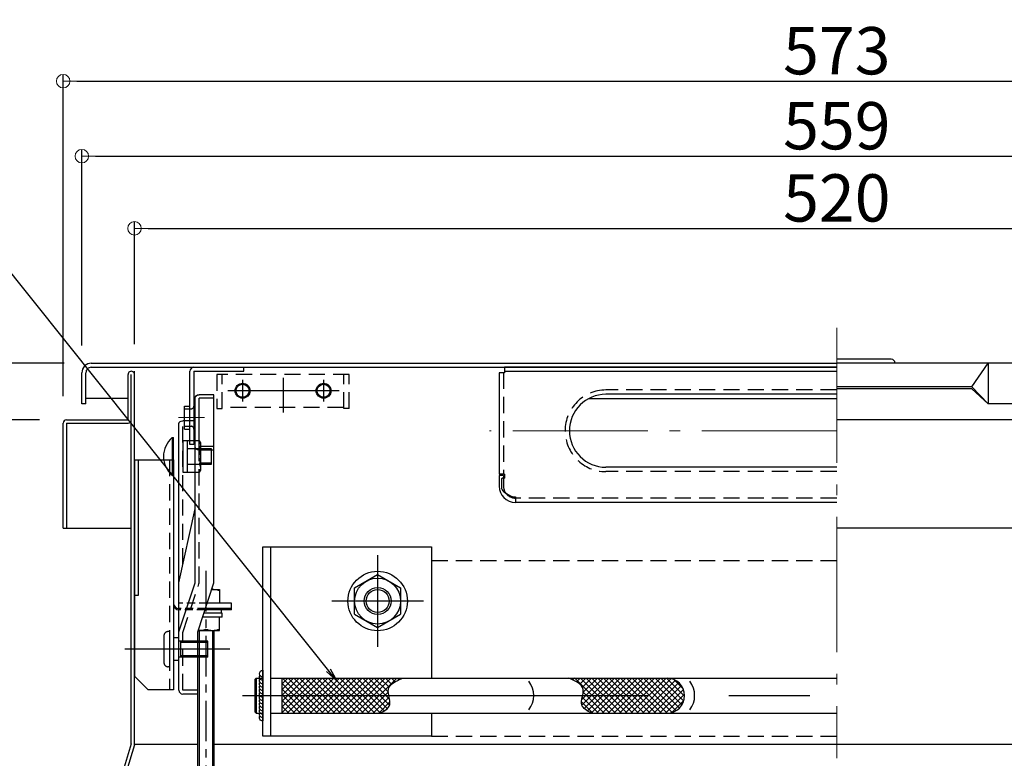
# Model space of a CAD drawing. Extents: x 17325 to 21325, y 116 to 2886.
# Drawn here: x 17808 to 18172, y 623 to 896 of the extents above; entities that cross this region are included whole.
import ezdxf

# ---------------------------------------------------------------- set-up
doc = ezdxf.new("R2010")
doc.units = 0
doc.header["$LTSCALE"] = 10
for name, pattern in [('CENTER', [12, 5, -0.8, 0.4, -0.8, 5]), ('HIDDEN', [9.525, 6.35, -3.175]), ('KIN-CENTER2', [24, 15, -3, 3, -3]), ('KIN-HIDDEN2', [4.5, 3, -1.5]), ('KIN-HIDDEN3', [2, 1.5, -0.5])]:
    doc.linetypes.add(name, pattern=pattern)
doc.layers.get('0').update_dxf_attribs({"color": 4, "linetype": 'CONTINUOUS'})
doc.layers.get('DEFPOINTS').update_dxf_attribs({"linetype": 'CONTINUOUS'})
for name, color, linetype in [('08文字', 21, 'CONTINUOUS'), ('BLU_M', 160, 'CONTINUOUS'), ('BLU_SS', 153, 'CONTINUOUS'), ('CYA_M', 4, 'CONTINUOUS'), ('CYA_SSD', 134, 'KIN-HIDDEN2'), ('HIDDEN', 3, 'HIDDEN'), ('MAZ_M', 6, 'CONTINUOUS'), ('MAZ_SSD', 213, 'KIN-HIDDEN2'), ('PARTS2', 210, 'KIN-HIDDEN3'), ('PARTS3', 101, 'CONTINUOUS'), ('PARTS_SIN', 171, 'KIN-CENTER2'), ('RED_M', 1, 'CONTINUOUS'), ('RED_S', 10, 'CONTINUOUS'), ('RED_SS', 13, 'CONTINUOUS'), ('RED_SSD', 12, 'KIN-HIDDEN2'), ('SUNPO', 3, 'CONTINUOUS'), ('YEL_M', 2, 'CONTINUOUS'), ('YEL_SS', 54, 'CONTINUOUS')]:
    doc.layers.add(name, color=color, linetype=linetype)
doc.layers.add('center', color=5, linetype='CENTER', lineweight=18)
doc.layers.add('sunpou', color=7, linetype='CONTINUOUS', lineweight=18)
doc.styles.get("Standard").update_dxf_attribs({"font": 'simplex.shx', "width": 0.7, "bigfont": 'bigfont.shx'})
doc.dimstyles.new('一般寸法', dxfattribs={"dimscale": 5, "dimtxt": 3.5, "dimasz": 1, "dimexe": 0.5, "dimexo": 2, "dimgap": 0.5, "dimtad": 1, "dimdec": 1, "dimzin": 9, "dimdsep": 46, "dimtxsty": 'Standard', "dimblk1": 'ORIGIN', "dimblk2": 'ORIGIN', "dimsah": 1, "dimcen": 1, "dimclrd": 11, "dimclre": 11, "dimclrt": 2, "dimadec": 0, "dimazin": 2, "dimtfac": 1, "dimtdec": 1, "dimtmove": 2, "dimatfit": 3, "dimldrblk": 'OPEN', "dimfxl": 0, "dimtolj": 1, "dimtzin": 9, "dimarcsym": 0})

# ---------------------------------------------------------------- blocks, each defined once
blk = doc.blocks.new('_ORIGIN')
at = {"color": 0, "linetype": 'ByBlock'}
blk.add_line((0, 0), (-1, 0), dxfattribs=at)
blk.add_circle((0, 0), 0.5, dxfattribs=at)
blk = doc.blocks.new('*D36')
at = {"layer": 'DEFPOINTS', "color": 0}
for p in [(18396.56, 873.45), (17823.76, 746.89), (18396.56, 746.89)]:
    blk.add_point(p, dxfattribs=at)
at = {"layer": 'sunpou', "color": 11, "lineweight": -2}
for p, q in [((17823.76, 756.89), (17823.76, 875.95)), ((18396.56, 756.89), (18396.56, 875.95)), ((17828.76, 873.45), (18391.56, 873.45))]:
    blk.add_line(p, q, dxfattribs=at)
at = {"layer": 'sunpou', "color": 11, "lineweight": -2, "xscale": 5, "yscale": 5, "zscale": 5, "rotation": 180}
blk.add_blockref('_ORIGIN', (17823.76, 873.45), dxfattribs=at)
at = {"layer": 'sunpou', "color": 11, "lineweight": -2, "xscale": 5, "yscale": 5, "zscale": 5}
blk.add_blockref('_ORIGIN', (18396.56, 873.45), dxfattribs=at)
at = {"layer": 'sunpou', "color": 2, "insert": (18110.16, 884.7), "char_height": 17.5, "attachment_point": 5}
blk.add_mtext('\\A1;573', dxfattribs=at)
blk = doc.blocks.new('_OPEN')
at = {"color": 0, "linetype": 'ByBlock'}
for p, q in [((-1, 0.167), (0, 0)), ((0, 0), (-1, -0.167)), ((0, 0), (-1, 0))]:
    blk.add_line(p, q, dxfattribs=at)
blk = doc.blocks.new('*D37')
at = {"layer": 'DEFPOINTS', "color": 0}
for p in [(18389.66, 845.7), (17830.66, 765.59), (18389.66, 765.59)]:
    blk.add_point(p, dxfattribs=at)
at = {"layer": 'sunpou', "color": 11, "lineweight": -2}
for p, q in [((17830.66, 775.59), (17830.66, 848.2)), ((17835.66, 845.7), (18384.66, 845.7)), ((18389.66, 775.59), (18389.66, 848.2))]:
    blk.add_line(p, q, dxfattribs=at)
at = {"layer": 'sunpou', "color": 11, "lineweight": -2, "xscale": 5, "yscale": 5, "zscale": 5, "rotation": 180}
blk.add_blockref('_ORIGIN', (17830.66, 845.7), dxfattribs=at)
at = {"layer": 'sunpou', "color": 11, "lineweight": -2, "xscale": 5, "yscale": 5, "zscale": 5}
blk.add_blockref('_ORIGIN', (18389.66, 845.7), dxfattribs=at)
at = {"layer": 'sunpou', "color": 2, "insert": (18110.16, 856.95), "char_height": 17.5, "attachment_point": 5}
blk.add_mtext('\\A1;559', dxfattribs=at)
blk = doc.blocks.new('*D38')
at = {"layer": 'DEFPOINTS', "color": 0}
for p in [(18370.16, 818.99), (17850.16, 766.09), (18370.16, 766.09)]:
    blk.add_point(p, dxfattribs=at)
at = {"layer": 'sunpou', "color": 11, "lineweight": -2}
for p, q in [((17850.16, 776.09), (17850.16, 821.49)), ((18370.16, 776.09), (18370.16, 821.49)), ((17855.16, 818.99), (18365.16, 818.99))]:
    blk.add_line(p, q, dxfattribs=at)
at = {"layer": 'sunpou', "color": 11, "lineweight": -2, "xscale": 5, "yscale": 5, "zscale": 5, "rotation": 180}
blk.add_blockref('_ORIGIN', (17850.16, 818.99), dxfattribs=at)
at = {"layer": 'sunpou', "color": 11, "lineweight": -2, "xscale": 5, "yscale": 5, "zscale": 5}
blk.add_blockref('_ORIGIN', (18370.16, 818.99), dxfattribs=at)
at = {"layer": 'sunpou', "color": 2, "insert": (18110.16, 830.24), "char_height": 17.5, "attachment_point": 5}
blk.add_mtext('\\A1;520', dxfattribs=at)
blk = doc.blocks.new('AWD_20')
at = {"layer": 'PARTS3'}
blk.add_line((-9.375, 0), (9.375, 0), dxfattribs=at)
for centre, end in [((-8.125, 0), 180), ((-6.875, 0), 120), ((-5.625, 0), 120), ((-4.375, 0), 120), ((-3.125, 0), 120), ((-1.875, 0), 120), ((-0.625, 0), 120), ((0.625, 0), 120), ((1.875, 0), 120), ((3.125, 0), 120), ((4.375, 0), 120), ((5.625, 0), 120), ((6.875, 0), 120), ((8.125, 0), 120)]:
    blk.add_arc(centre, 1.25, 0, end, dxfattribs=at)
blk = doc.blocks.new('*D59')
at = {"layer": 'DEFPOINTS', "color": 0}
for p in [(17763.71, 748.09), (17824.96, 748.09), (17824.96, 598.09)]:
    blk.add_point(p, dxfattribs=at)
at = {"layer": 'sunpou', "color": 11, "lineweight": -2}
for p, q in [((17814.96, 748.09), (17761.21, 748.09)), ((17763.71, 603.09), (17763.71, 743.09)), ((17814.96, 598.09), (17761.21, 598.09))]:
    blk.add_line(p, q, dxfattribs=at)
at = {"layer": 'sunpou', "color": 11, "lineweight": -2, "xscale": 5, "yscale": 5, "zscale": 5}
for p, rotation in [((17763.71, 748.09), 90), ((17763.71, 598.09), 270)]:
    blk.add_blockref('_ORIGIN', p, dxfattribs=dict(at, rotation=rotation))
at = {"layer": 'sunpou', "color": 2, "insert": (17752.46, 673.09), "char_height": 17.5, "attachment_point": 5, "rotation": 90}
blk.add_mtext('\\A1;H≧90', dxfattribs=at)
blk = doc.blocks.new('*D60')
at = {"layer": 'DEFPOINTS', "color": 0}
for p in [(17701.12, 769.09), (17834.06, 769.09), (17848.96, 616.09)]:
    blk.add_point(p, dxfattribs=at)
at = {"layer": 'sunpou', "color": 11, "lineweight": -2}
for p, q in [((17824.06, 769.09), (17698.62, 769.09)), ((17701.12, 621.09), (17701.12, 764.09)), ((17838.96, 616.09), (17698.62, 616.09))]:
    blk.add_line(p, q, dxfattribs=at)
at = {"layer": 'sunpou', "color": 11, "lineweight": -2, "xscale": 5, "yscale": 5, "zscale": 5}
for p, rotation in [((17701.12, 769.09), 90), ((17701.12, 616.09), 270)]:
    blk.add_blockref('_ORIGIN', p, dxfattribs=dict(at, rotation=rotation))
at = {"layer": 'sunpou', "color": 2, "insert": (17689.87, 692.59), "char_height": 17.5, "attachment_point": 5, "rotation": 90}
blk.add_mtext('\\A1;93～', dxfattribs=at)
blk = doc.blocks.new('*D61')
at = {"layer": 'DEFPOINTS', "color": 0}
for p in [(17763.71, 769.09), (17834.16, 769.09), (17824.96, 748.09)]:
    blk.add_point(p, dxfattribs=at)
at = {"layer": 'sunpou', "color": 11, "lineweight": -2}
for p, q in [((17824.16, 769.09), (17761.21, 769.09)), ((17763.71, 753.09), (17763.71, 764.09)), ((17814.96, 748.09), (17761.21, 748.09))]:
    blk.add_line(p, q, dxfattribs=at)
at = {"layer": 'sunpou', "color": 11, "lineweight": -2, "xscale": 5, "yscale": 5, "zscale": 5}
for p, rotation in [((17763.71, 769.09), 90), ((17763.71, 748.09), 270)]:
    blk.add_blockref('_ORIGIN', p, dxfattribs=dict(at, rotation=rotation))
at = {"layer": 'sunpou', "color": 2, "insert": (17752.46, 758.59), "char_height": 17.5, "attachment_point": 5, "rotation": 90}
blk.add_mtext('\\A1;21', dxfattribs=at)

msp = doc.modelspace()

# ---------------------------------------------------------------- linework, layer by layer
for p, q in [((18130.252, 770.589), (18110.157, 770.589)), ((17830.657, 754.089), (17830.657, 765.589)), ((17832.157, 754.089), (17832.157, 765.589)), ((17834.157, 769.089), (18110.157, 769.089)), ((17834.157, 767.589), (18110.157, 767.589)), ((17850.157, 628.089), (17850.157, 766.089)), ((17870.657, 738.989), (17870.657, 766.089)), ((17872.157, 766.089), (17872.157, 738.989)), ((17872.157, 766.089), (17890.657, 766.089)), ((17890.657, 766.089), (17890.657, 767.589)), ((17985.157, 765.589), (17985.157, 728.089)), ((17987.157, 765.589), (17985.157, 765.589)), ((17987.157, 767.589), (17987.157, 765.589)), ((18110.157, 765.989), (17987.157, 765.989)), ((18386.157, 769.089), (18110.157, 769.089)), ((18160.157, 760.339), (18166.157, 769.089)), ((18166.157, 769.089), (18166.157, 754.089)), ((17847.757, 748.089), (17847.757, 764.889)), ((17848.957, 628.089), (17848.957, 764.889)), ((18160.157, 760.339), (18110.157, 760.339)), ((18160.157, 759.589), (18110.157, 759.589)), ((18160.157, 760.339), (18166.157, 754.089)), ((18160.157, 759.589), (18166.157, 754.089)), ((17847.757, 756.089), (17832.157, 756.089)), ((18018.477, 756.089), (18110.157, 756.089)), ((18110.157, 757.589), (18024.657, 757.589)), ((17832.157, 754.089), (17830.657, 754.089)), ((17868.657, 753.239), (17870.457, 753.239)), ((17868.657, 744.739), (17868.657, 753.239)), ((18389.657, 754.089), (18166.157, 754.089)), ((17824.957, 748.089), (17847.757, 748.089)), ((18395.357, 748.089), (18110.157, 748.089)), ((17823.757, 708.089), (17823.757, 746.889)), ((17824.957, 746.889), (17824.957, 708.089)), ((17824.957, 746.889), (17847.757, 746.889)), ((17868.657, 744.739), (17870.457, 744.739)), ((17872.157, 738.989), (17870.657, 738.989)), ((18110.157, 730.589), (18024.657, 730.589)), ((17987.157, 728.089), (17985.157, 728.089)), ((17986.757, 727.589), (17985.157, 727.589)), ((17985.157, 727.589), (17985.157, 723.589)), ((17985.957, 726.089), (17985.957, 723.209)), ((17986.457, 726.589), (17987.157, 726.589)), ((17986.757, 727.589), (17986.757, 726.589)), ((17987.157, 728.089), (17987.157, 726.589)), ((17986.907, 721.509), (17989.067, 720.179)), ((17991.157, 719.589), (17991.157, 717.589)), ((18110.157, 717.589), (17991.157, 717.589)), ((17823.757, 708.089), (17824.957, 708.089)), ((17824.957, 708.089), (17848.957, 708.089)), ((18396.557, 708.089), (18110.157, 708.089)), ((17848.957, 628.265), (17846.008, 618.434)), ((17850.106, 627.92), (17847.157, 618.089)), ((17850.144, 628.089), (17873.557, 628.089)), ((17879.557, 628.089), (18110.157, 628.089)), ((18110.144, 628.089), (18370.157, 628.089))]:
    msp.add_line(p, q)
for centre, radius, start, end in [((18130.252, 769.089), 1.5, 0, 90), ((17834.157, 765.589), 3.5, 90.00002, 180.00003), ((17834.157, 765.589), 2, 90.00002, 180.00003), ((17848.957, 764.889), 1.2, 359.98251, 180), ((17872.157, 766.089), 1.5, 90.00005, 180.00003), ((18024.657, 744.089), 13.5, 90.00015, 270), ((17870.457, 753.439), 0.2, 270, 359.99998), ((17824.957, 746.889), 1.2, 89.99998, 179.99994), ((17847.757, 748.089), 1.2, 270, 0), ((17870.457, 744.539), 0.2, 0.00002, 89.99998), ((17986.457, 726.089), 0.5, 90, 180.00002), ((17991.157, 723.589), 6, 180, 270), ((17987.957, 723.209), 2, 180, 238.43672), ((17991.157, 723.589), 4, 238.43671, 269.99951), ((17848.957, 628.265), 1.2, 343.30076, 0)]:
    msp.add_arc(centre, radius, start, end)
at = {"layer": 'BLU_M', "linetype": 'Continuous'}
for p, q in [((17864.142, 741.571), (17864.142, 727.571)), ((17864.142, 741.571), (17864.557, 741.571)), ((17864.557, 727.571), (17864.557, 741.571)), ((17864.557, 727.571), (17864.142, 727.571)), ((17879.057, 685.587), (17879.057, 685.358)), ((17882.657, 675.162), (17875.373, 675.162)), ((17881.557, 670.251), (17881.557, 675.162)), ((17873.756, 670.251), (17881.557, 670.251))]:
    msp.add_line(p, q, dxfattribs=at)
at = {"layer": 'BLU_M'}
for p, q in [((17878.73, 685.358), (17881.557, 685.358)), ((17879.286, 685.358), (17878.868, 685.776)), ((17881.557, 685.358), (17881.557, 680.358)), ((17881.557, 680.358), (17877.084, 680.358)), ((17882.657, 676.658), (17875.866, 676.658)), ((17882.307, 676.658), (17882.307, 677.811)), ((17882.657, 675.162), (17882.657, 676.658)), ((17873.557, 580.282), (17873.557, 669.646)), ((17879.557, 670.251), (17879.557, 580.282))]:
    msp.add_line(p, q, dxfattribs=at)
at = {"layer": 'BLU_M', "linetype": 'Continuous'}
for centre, radius, start, end in [((17869.957, 734.571), 9.1, 129.71514, 230.28486), ((17874.057, 677.422), 7.171, 267.61141, 290.40304), ((17879.057, 677.422), 7.171, 249.59696, 290.40304)]:
    msp.add_arc(centre, radius, start, end, dxfattribs=at)
at = {"layer": 'BLU_M'}
msp.add_arc((17879.057, 678.187), 7.171, 69.59696, 92.63062, dxfattribs=at)
at = {"layer": 'BLU_SS', "linetype": 'Continuous'}
for p, q in [((17874.057, 670.251), (17874.057, 580.282)), ((17879.057, 670.251), (17879.057, 580.282))]:
    msp.add_line(p, q, dxfattribs=at)
at = {"layer": 'center'}
for p, q in [((18110.157, 782.213), (18110.157, 622.933)), ((17866.397, 748.989), (17876.057, 748.989)), ((18110.157, 744.089), (17981.517, 744.089))]:
    msp.add_line(p, q, dxfattribs=at)
at = {"layer": 'CYA_M'}
for p, q in [((17850.157, 733.289), (17864.557, 733.289)), ((17850.157, 733.289), (17850.157, 653.289)), ((17851.657, 683.289), (17851.657, 733.289)), ((17864.557, 733.289), (17864.557, 648.289)), ((17897.657, 701.089), (17960.157, 701.089)), ((17897.657, 631.089), (17897.657, 701.089)), ((17900.657, 631.089), (17900.657, 701.089)), ((17960.157, 701.089), (17960.157, 652.589)), ((17850.157, 683.289), (17851.657, 683.289)), ((17886.057, 678.359), (17876.426, 678.359)), ((17886.057, 680.358), (17877.084, 680.358)), ((17886.057, 677.811), (17886.057, 680.358)), ((17886.057, 677.811), (17876.245, 677.811)), ((17866.557, 667.539), (17864.757, 667.539)), ((17866.557, 659.039), (17866.557, 667.539)), ((17866.557, 659.039), (17864.757, 659.039)), ((17855.157, 648.289), (17850.157, 653.289)), ((17864.557, 648.289), (17855.157, 648.289)), ((17960.157, 639.589), (17960.157, 631.089)), ((17960.157, 631.089), (17897.657, 631.089))]:
    msp.add_line(p, q, dxfattribs=at)
for centre, radius in [((17890.157, 758.889), 2.75), ((17890.157, 758.889), 2.4), ((17920.157, 758.889), 2.75), ((17920.157, 758.889), 2.4)]:
    msp.add_circle(centre, radius, dxfattribs=at)
for centre, radius, start, end in [((17866.557, 680.359), 2, 180, 270), ((17866.557, 679.811), 2, 180, 270), ((17864.757, 667.739), 0.2, 180, 269.99994), ((17864.757, 658.839), 0.2, 90, 179.99997)]:
    msp.add_arc(centre, radius, start, end, dxfattribs=at)
at = {"layer": 'CYA_SSD', "ltscale": 0.2}
for p, q in [((17880.657, 764.889), (17880.657, 752.389)), ((17929.657, 764.889), (17880.657, 764.889)), ((17882.657, 752.389), (17882.657, 764.889)), ((17927.657, 752.389), (17927.657, 764.889)), ((17929.657, 752.389), (17929.657, 764.889)), ((17927.657, 752.757), (17882.657, 752.757)), ((17863.057, 733.289), (17863.057, 648.289)), ((17960.157, 696.089), (18110.157, 696.089)), ((17960.157, 631.089), (18110.157, 631.089))]:
    msp.add_line(p, q, dxfattribs=at)
at = {"layer": 'CYA_SSD'}
for p, q in [((17880.657, 752.389), (17882.657, 752.389)), ((17929.657, 752.389), (17927.657, 752.389))]:
    msp.add_line(p, q, dxfattribs=at)
at = {"layer": 'CYA_SSD', "ltscale": 0.1}
for p, q in [((17877.084, 680.358), (17866.557, 680.358)), ((17876.426, 678.359), (17866.557, 678.359)), ((17876.245, 677.811), (17866.557, 677.811))]:
    msp.add_line(p, q, dxfattribs=at)
at = {"layer": 'HIDDEN'}
for p, q in [((17868.657, 752.239), (17871.157, 752.239)), ((17868.657, 745.739), (17871.157, 745.739))]:
    msp.add_line(p, q, dxfattribs=at)
for centre, start, end in [((17871.157, 753.239), 270, 359.99998), ((17871.157, 744.739), 0.00002, 89.99998)]:
    msp.add_arc(centre, 1, start, end, dxfattribs=at)
at = {"layer": 'MAZ_M'}
for p, q in [((18110.157, 767.589), (17987.157, 767.589)), ((17872.557, 687.869), (17872.557, 756.168)), ((17879.557, 757.449), (17874.057, 757.449)), ((17879.557, 756.168), (17874.057, 756.168)), ((17874.057, 738.242), (17874.057, 756.168)), ((17879.557, 687.869), (17879.557, 757.449)), ((17872.557, 747.759), (17868.057, 747.759)), ((17866.557, 648.134), (17866.557, 747.074)), ((17874.21, 740.345), (17874.057, 740.345)), ((17874.657, 739.571), (17874.21, 740.345)), ((17879.557, 738.242), (17874.057, 738.242)), ((17879.557, 736.962), (17874.057, 736.962)), ((17874.657, 738.242), (17874.657, 739.571)), ((17866.557, 687.869), (17872.557, 715.192)), ((17866.557, 669.646), (17872.557, 687.869)), ((17873.557, 669.646), (17879.557, 687.869)), ((17873.557, 646.634), (17873.557, 669.646)), ((17873.557, 646.634), (17868.057, 646.634))]:
    msp.add_line(p, q, dxfattribs=at)
for centre, radius, start, end in [((17872.101, 738.901), 2.556, 345.05499, 34.38425), ((17868.057, 648.134), 1.5, 180, 270)]:
    msp.add_arc(centre, radius, start, end, dxfattribs=at)
at = {"layer": 'MAZ_M', "extrusion": (0, 0, -1)}
for centre, major_axis, ratio, start_param, end_param in [((17874.057, 756.168), (1.5, 0), 0.8537497, 3.1415927, 4.712389), ((17868.057, 746.767), (-1.5, 0), 0.661032, 0, 1.5707963), ((17874.057, 738.242), (-1.5, 0), 0.8534942, 4.712389, 6.2831853)]:
    msp.add_ellipse(centre, major_axis=major_axis, ratio=ratio, start_param=start_param, end_param=end_param, dxfattribs=at)
at = {"layer": 'MAZ_SSD', "ltscale": 0.2}
for p, q in [((17986.757, 765.589), (17986.757, 728.089)), ((18110.157, 759.189), (18024.657, 759.189)), ((17868.057, 694.7), (17868.057, 747.759)), ((17874.057, 687.869), (17874.057, 738.242)), ((17986.757, 726.589), (17986.757, 723.589)), ((18110.157, 728.989), (18024.657, 728.989)), ((18110.157, 719.189), (17991.157, 719.189)), ((17868.057, 669.405), (17873.982, 687.4)), ((17868.057, 648.134), (17868.057, 669.405)), ((17873.557, 648.134), (17868.057, 648.134))]:
    msp.add_line(p, q, dxfattribs=at)
for centre, radius, start, end in [((18024.657, 744.089), 15.1, 90.00015, 270), ((17991.157, 723.589), 4.4, 180, 213.81683), ((17991.157, 723.589), 4.4, 213.81683, 270)]:
    msp.add_arc(centre, radius, start, end, dxfattribs=at)
at = {"layer": 'MAZ_SSD'}
msp.add_arc((17872.557, 687.869), 1.5, 341.7755, 0, dxfattribs=at)
at = {"layer": 'PARTS2'}
for p, q in [((17869.657, 740.321), (17868.057, 740.321)), ((17868.057, 740.321), (17868.057, 728.821)), ((17874.057, 740.345), (17869.657, 740.345)), ((17869.657, 740.321), (17869.657, 728.821)), ((17874.21, 737.458), (17869.657, 737.458)), ((17874.657, 729.571), (17874.657, 738.242)), ((17874.657, 737.571), (17878.557, 737.571)), ((17874.657, 737.071), (17878.557, 737.071)), ((17878.557, 737.571), (17878.557, 731.571)), ((17869.657, 731.684), (17874.21, 731.684)), ((17874.21, 728.798), (17874.657, 729.571)), ((17878.557, 732.071), (17874.657, 732.071)), ((17878.557, 731.571), (17874.657, 731.571)), ((17868.057, 728.821), (17869.657, 728.821)), ((17869.657, 728.798), (17874.21, 728.798))]:
    msp.add_line(p, q, dxfattribs=at)
for centre, radius, start, end in [((17872.101, 738.901), 2.556, 325.61575, 345.05499), ((17865.104, 734.571), 9.553, 342.41205, 17.58795), ((17872.101, 730.241), 2.556, 325.61575, 34.38425)]:
    msp.add_arc(centre, radius, start, end, dxfattribs=at)
at = {"layer": 'PARTS_SIN'}
for p, q in [((17890.157, 762.939), (17890.157, 754.929)), ((17905.157, 763.629), (17905.157, 750.879)), ((17920.157, 762.939), (17920.157, 754.929)), ((17925.917, 758.889), (17884.717, 758.889)), ((17940.157, 698.031), (17940.157, 664.147)), ((17957.099, 681.089), (17923.215, 681.089)), ((17885.488, 663.289), (17846.59, 663.289)), ((17890.152, 646.089), (18110.157, 646.089))]:
    msp.add_line(p, q, dxfattribs=at)
at = {"layer": 'PARTS_SIN', "ltscale": 0.1}
msp.add_line((17876.557, 692.229), (17876.557, 534.332), dxfattribs=at)
at = {"layer": 'RED_M'}
for p, q in [((17931.657, 685.996), (17940.157, 690.904)), ((17940.157, 690.904), (17948.657, 685.996)), ((17931.657, 676.181), (17931.657, 685.996)), ((17948.657, 685.996), (17948.657, 676.181)), ((17931.657, 676.181), (17940.157, 671.274)), ((17940.157, 671.274), (17948.657, 676.181)), ((17877.357, 666.289), (17866.557, 666.289)), ((17867.357, 660.289), (17867.357, 666.289)), ((17877.357, 660.289), (17877.357, 666.289)), ((17877.357, 660.289), (17866.557, 660.289))]:
    msp.add_line(p, q, dxfattribs=at)
for radius in [11, 8.5, 5]:
    msp.add_circle((17940.157, 681.089), radius, dxfattribs=at)
at = {"layer": 'RED_S'}
msp.add_circle((17940.157, 681.089), 4.25, dxfattribs=at)
at = {"layer": 'RED_SS'}
for p, q in [((17877.357, 665.749), (17867.357, 665.749)), ((17877.357, 660.829), (17867.357, 660.829))]:
    msp.add_line(p, q, dxfattribs=at)
at = {"layer": 'RED_SSD'}
for p, q in [((17861.057, 668.289), (17861.057, 658.289)), ((17863.057, 669.789), (17862.557, 669.789)), ((17863.057, 669.789), (17863.057, 656.789)), ((17863.057, 656.789), (17862.557, 656.789))]:
    msp.add_line(p, q, dxfattribs=at)
for centre, start, end in [((17862.557, 668.289), 90, 180), ((17862.557, 658.289), 180, 270)]:
    msp.add_arc(centre, 1.5, start, end, dxfattribs=at)
at = {"layer": 'YEL_M'}
for p, q in [((17895.157, 652.589), (17894.657, 652.089)), ((17895.157, 652.589), (17897.657, 652.589)), ((17900.657, 652.589), (18110.157, 652.589)), ((17894.657, 652.089), (17894.657, 640.089)), ((17895.157, 639.589), (17894.657, 640.089)), ((17895.157, 639.589), (17897.657, 639.589)), ((17900.657, 639.589), (18110.157, 639.589))]:
    msp.add_line(p, q, dxfattribs=at)
for centre in [(17989.147, 646.127), (18048.735, 646.127)]:
    msp.add_arc(centre, 8.788, 322.62357, 37.37643, dxfattribs=at)
at = {"layer": 'YEL_SS'}
for p, q in [((17895.157, 652.589), (17895.157, 639.589)), ((17915.4, 652.589), (17904.657, 641.846)), ((17913.278, 652.589), (17904.657, 643.968)), ((17909.036, 652.589), (17904.657, 648.21)), ((17911.157, 652.589), (17904.657, 646.089)), ((17906.914, 652.589), (17904.657, 650.332)), ((17904.657, 652.589), (17904.657, 639.589)), ((17917.521, 652.589), (17904.839, 639.907)), ((17919.642, 652.589), (17906.642, 639.589)), ((17907.052, 652.589), (17920.052, 639.589)), ((17921.764, 652.589), (17908.764, 639.589)), ((17909.173, 652.589), (17922.173, 639.589)), ((17923.885, 652.589), (17911.021, 639.725)), ((17911.295, 652.589), (17924.295, 639.589)), ((17926.006, 652.589), (17913.006, 639.589)), ((17913.416, 652.589), (17926.416, 639.589)), ((17928.128, 652.589), (17915.128, 639.589)), ((17915.537, 652.589), (17928.537, 639.589)), ((17930.249, 652.589), (17917.249, 639.589)), ((17917.659, 652.589), (17930.659, 639.589)), ((17932.37, 652.589), (17919.37, 639.589)), ((17919.78, 652.589), (17932.78, 639.589)), ((17934.492, 652.589), (17921.492, 639.589)), ((17921.901, 652.589), (17934.901, 639.589)), ((17936.613, 652.589), (17923.613, 639.589)), ((17924.023, 652.589), (17937.023, 639.589)), ((17938.734, 652.589), (17925.734, 639.589)), ((17926.144, 652.589), (17939.008, 639.725)), ((17940.855, 652.589), (17927.855, 639.589)), ((17928.265, 652.589), (17941.2, 639.654)), ((17942.977, 652.589), (17929.977, 639.589)), ((17930.387, 652.589), (17942.537, 640.438)), ((17945.098, 652.589), (17932.098, 639.589)), ((17932.508, 652.589), (17943.743, 641.354)), ((17947.219, 652.589), (17934.219, 639.589)), ((17934.629, 652.589), (17944.6, 642.618)), ((17936.751, 652.589), (17944.622, 644.717)), ((17938.872, 652.589), (17944.124, 647.337)), ((17940.993, 652.589), (17944.4, 649.182)), ((17943.114, 652.589), (17945.354, 650.349)), ((17945.236, 652.589), (17946.608, 651.217)), ((17947.357, 652.589), (17948.01, 651.936)), ((17949.341, 652.589), (17949.24, 652.488)), ((18011.028, 652.589), (18011.129, 652.488)), ((18013.012, 652.589), (18012.359, 651.936)), ((18013.15, 652.589), (18026.15, 639.589)), ((18015.133, 652.589), (18013.761, 651.217)), ((18017.255, 652.589), (18015.015, 650.349)), ((18015.271, 652.589), (18028.271, 639.589)), ((18023.619, 652.589), (18015.747, 644.717)), ((18025.74, 652.589), (18015.769, 642.618)), ((18019.376, 652.589), (18015.969, 649.182)), ((18021.497, 652.589), (18016.245, 647.337)), ((18027.861, 652.589), (18016.626, 641.354)), ((18017.392, 652.589), (18030.392, 639.589)), ((18029.982, 652.589), (18017.832, 640.438)), ((18032.104, 652.589), (18019.169, 639.654)), ((18019.514, 652.589), (18032.514, 639.589)), ((18034.225, 652.589), (18021.361, 639.725)), ((18021.635, 652.589), (18034.635, 639.589)), ((18036.346, 652.589), (18023.346, 639.589)), ((18023.756, 652.589), (18036.756, 639.589)), ((18038.468, 652.589), (18025.468, 639.589)), ((18025.878, 652.589), (18038.878, 639.589)), ((18040.589, 652.589), (18027.589, 639.589)), ((18027.999, 652.589), (18040.999, 639.589)), ((18042.71, 652.589), (18029.71, 639.589)), ((18030.12, 652.589), (18043.12, 639.589)), ((18044.832, 652.589), (18031.832, 639.589)), ((18032.241, 652.589), (18045.241, 639.589)), ((18046.953, 652.589), (18033.953, 639.589)), ((18034.363, 652.589), (18047.363, 639.589)), ((18036.484, 652.589), (18049.199, 639.874)), ((18038.605, 652.589), (18050.664, 640.531)), ((18040.727, 652.589), (18051.856, 641.459)), ((18042.848, 652.589), (18052.801, 642.636)), ((18044.969, 652.589), (18053.476, 644.082)), ((18047.091, 652.589), (18053.791, 645.889)), ((17904.657, 650.741), (17915.809, 639.589)), ((17905.044, 652.476), (17917.931, 639.589)), ((18048.878, 652.393), (18036.074, 639.589)), ((18050.404, 651.797), (18038.196, 639.589)), ((18051.645, 650.917), (18040.317, 639.589)), ((18052.638, 649.789), (18042.438, 639.589)), ((18049.657, 652.144), (18053.349, 648.452)), ((17904.657, 648.62), (17913.688, 639.589)), ((17904.657, 646.499), (17911.567, 639.589)), ((17944.121, 647.369), (17936.477, 639.725)), ((17944.448, 645.575), (17938.462, 639.589)), ((18015.921, 645.575), (18021.907, 639.589)), ((18016.248, 647.369), (18023.892, 639.725)), ((18053.37, 648.399), (18044.56, 639.589)), ((18053.767, 646.675), (18046.681, 639.589)), ((17904.657, 644.377), (17909.445, 639.589)), ((17904.657, 642.256), (17907.324, 639.589)), ((17944.736, 643.742), (17940.583, 639.589)), ((18015.633, 643.742), (18019.786, 639.589)), ((18053.555, 644.341), (18049.042, 639.828)), ((17904.657, 640.135), (17905.203, 639.589))]:
    msp.add_line(p, q, dxfattribs=at)
msp.add_arc((18047.294, 646.089), 6.5, 270, 90, dxfattribs=at)
for points in [[(17941.085, 639.589), (17944.633, 642.723), (17944.137, 648.383), (17949.47, 652.589)], [(18019.284, 639.589), (18015.736, 642.723), (18016.232, 648.383), (18010.899, 652.589)]]:
    msp.add_spline(points, degree=3, dxfattribs=at)

# ---------------------------------------------------------------- block references
at = {"layer": 'SUNPO', "xscale": -1, "rotation": 90}
msp.add_blockref('AWD_20', (17897.657, 646.089), dxfattribs=at)

# ---------------------------------------------------------------- dimensions: what is measured, and where the dimension line sits
at = {"layer": 'sunpou'}
dim = msp.add_linear_dim(base=(18396.557, 873.448), p1=(17823.757, 746.889), p2=(18396.557, 746.889), text='573', dimstyle='一般寸法', dxfattribs=at)
dim.commit()
dim.dimension.update_dxf_attribs({"geometry": '*D36', "text_midpoint": (18110.157, 884.698)})
for base, p1, p2, picture, middle in [((18389.657, 845.704), (17830.657, 765.589), (18389.657, 765.589), '*D37', (18110.157, 856.954)), ((18370.157, 818.987), (17850.157, 766.089), (18370.157, 766.089), '*D38', (18110.157, 830.237))]:
    dim = msp.add_linear_dim(base=base, p1=p1, p2=p2, dimstyle='一般寸法', dxfattribs=at)
    dim.commit()
    dim.dimension.update_dxf_attribs({"geometry": picture, "text_midpoint": middle})
for base, p1, p2, text, picture, middle in [((17701.122, 769.089), (17848.957, 616.089), (17834.057, 769.089), '93～', '*D60', (17689.872, 692.589)), ((17763.708, 748.089), (17824.957, 598.089), (17824.957, 748.089), 'H≧90', '*D59', (17752.458, 673.089))]:
    dim = msp.add_linear_dim(base=base, p1=p1, p2=p2, angle=90, text=text, dimstyle='一般寸法', dxfattribs=at)
    dim.commit()
    dim.dimension.update_dxf_attribs({"geometry": picture, "text_midpoint": middle})
dim = msp.add_linear_dim(base=(17763.708, 769.089), p1=(17824.957, 748.089), p2=(17834.157, 769.089), angle=90, dimstyle='一般寸法', dxfattribs=at)
dim.commit()
dim.dimension.update_dxf_attribs({"geometry": '*D61', "text_midpoint": (17752.458, 758.589)})

# ---------------------------------------------------------------- leaders
at = {"layer": '08文字', "annotation_type": 0, "has_hookline": 1, "hookline_direction": 1, "text_width": 64.68}
msp.add_leader([(17925.014, 651.597), (17766.679, 849.768), (17761.679, 849.768)], dimstyle='一般寸法', override={"dimgap": 0.5, "dimtad": 0}, dxfattribs=at)

doc.saveas('drawing.dxf')
